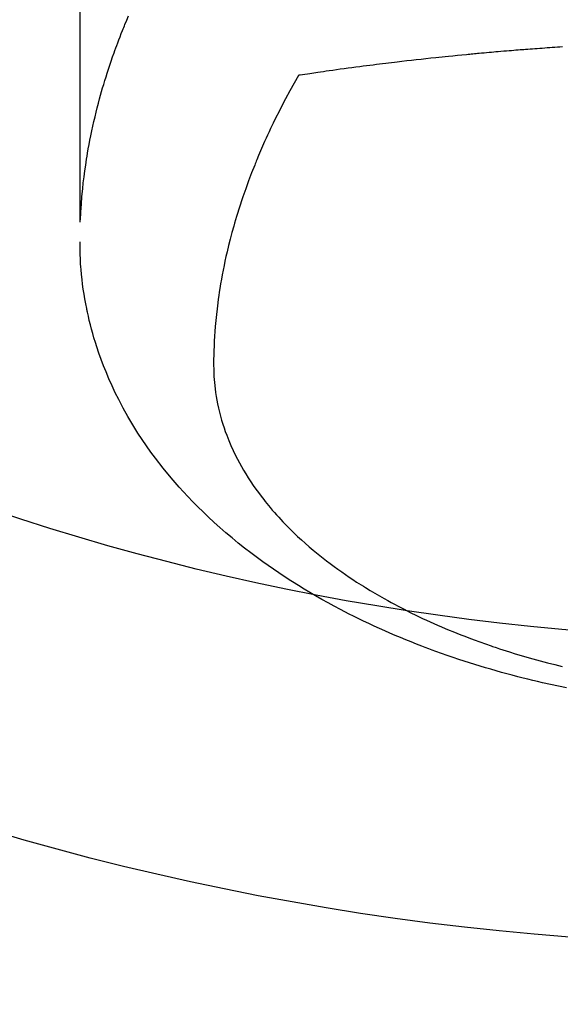
# Model space of a CAD drawing. Extents: x 0 to 26473, y -25 to 8845.
# Drawn here: x 16881 to 16899, y 7000 to 7032 of the extents above; entities that cross this region are included whole.
import ezdxf

# ---------------------------------------------------------------- set-up
doc = ezdxf.new("R2010")
doc.units = 0
doc.header["$LTSCALE"] = 50
doc.header["$MEASUREMENT"] = 0
doc.layers.get('0').update_dxf_attribs({"linetype": 'CONTINUOUS'})
doc.layers.add('150-機器', color=8, linetype='CONTINUOUS')
doc.layers.add('160-文字', color=254, linetype='CONTINUOUS')
doc.styles.add('KH001', font='txt')
doc.dimstyles.new('KH1xx030', dxfattribs={"dimscale": 30, "dimtxt": 2, "dimasz": 0.6, "dimexe": 0.3, "dimexo": 1.2, "dimgap": 0.5, "dimtad": 3, "dimdec": 1, "dimdsep": 46, "dimlunit": 6, "dimtxsty": 'KH001', "dimblk": 'DOT', "dimcen": 1, "dimdle": 1, "dimclrd": 256, "dimclre": 256, "dimclrt": 256, "dimadec": 0, "dimazin": 0, "dimtfac": 1, "dimtdec": 1, "dimtix": 1, "dimtmove": 2, "dimatfit": 3, "dimldrblk": 'CLOSEDBLANK', "dimfxl": 1, "dimtolj": 1, "dimtzin": 0, "dimlwd": -1, "dimlwe": -1, "dimarcsym": 0})

# ---------------------------------------------------------------- blocks, each defined once
blk = doc.blocks.new('F402_H')
at = {"layer": '150-機器', "color": 13, "linetype": 'Continuous'}
for points in [[(-22.94, -264.1), (-22.938, -266.096), (-22.937, -268.091), (-22.938, -270.087), (-22.94, -272.082)], [(-22.924, -272.005), (-22.908, -271.752), (-22.891, -271.499), (-22.872, -271.246), (-22.849, -270.993), (-22.828, -270.798), (-22.804, -270.604), (-22.779, -270.41), (-22.751, -270.216), (-22.736, -270.12), (-22.722, -270.025), (-22.706, -269.929), (-22.69, -269.834), (-22.665, -269.69), (-22.639, -269.546), (-22.611, -269.402), (-22.582, -269.259), (-22.55, -269.104), (-22.517, -268.949), (-22.482, -268.794), (-22.446, -268.64), (-22.41, -268.492), (-22.372, -268.344), (-22.334, -268.196), (-22.294, -268.049), (-22.262, -267.932), (-22.229, -267.816), (-22.196, -267.7), (-22.162, -267.584), (-22.124, -267.46), (-22.086, -267.337), (-22.047, -267.213), (-22.007, -267.09), (-21.962, -266.956), (-21.917, -266.821), (-21.871, -266.687), (-21.823, -266.554), (-21.794, -266.472), (-21.765, -266.391), (-21.735, -266.31), (-21.705, -266.229), (-21.666, -266.126), (-21.627, -266.023), (-21.587, -265.921), (-21.547, -265.819), (-21.527, -265.769), (-21.508, -265.72), (-21.488, -265.671), (-21.467, -265.621), (-21.409, -265.479), (-21.349, -265.338)], [(-7.177, -266.359), (-7.259, -266.364), (-7.341, -266.37), (-7.424, -266.375), (-7.506, -266.381), (-7.588, -266.387), (-7.671, -266.392), (-7.753, -266.398), (-7.835, -266.404), (-7.917, -266.41), (-8, -266.416), (-8.082, -266.422), (-8.156, -266.428), (-8.231, -266.434), (-8.306, -266.439), (-8.38, -266.445), (-8.44, -266.45), (-8.499, -266.454), (-8.559, -266.458), (-8.619, -266.463), (-8.693, -266.469), (-8.767, -266.475), (-8.841, -266.481), (-8.916, -266.487), (-9.005, -266.494), (-9.094, -266.502), (-9.184, -266.509), (-9.273, -266.517), (-9.347, -266.523), (-9.421, -266.53), (-9.496, -266.536), (-9.57, -266.543), (-9.652, -266.55), (-9.733, -266.558), (-9.815, -266.565), (-9.896, -266.573), (-9.948, -266.577), (-9.999, -266.582), (-10.051, -266.587), (-10.103, -266.592), (-10.154, -266.597), (-10.206, -266.602), (-10.258, -266.607), (-10.31, -266.612), (-10.458, -266.626), (-10.605, -266.64), (-10.753, -266.655), (-10.9, -266.669), (-11.003, -266.68), (-11.106, -266.691), (-11.209, -266.701), (-11.312, -266.712), (-11.474, -266.729), (-11.635, -266.747), (-11.796, -266.764), (-11.958, -266.782), (-12.111, -266.8), (-12.264, -266.817), (-12.418, -266.835), (-12.571, -266.853), (-12.666, -266.864), (-12.761, -266.875), (-12.855, -266.886), (-12.95, -266.898), (-13.052, -266.91), (-13.154, -266.923), (-13.255, -266.936), (-13.357, -266.949), (-13.465, -266.963), (-13.574, -266.976), (-13.682, -266.99), (-13.791, -267.005), (-13.921, -267.022), (-14.051, -267.039), (-14.181, -267.056), (-14.31, -267.073), (-14.433, -267.09), (-14.555, -267.107), (-14.678, -267.124), (-14.8, -267.141), (-14.893, -267.154), (-14.986, -267.167), (-15.079, -267.181), (-15.172, -267.194), (-15.236, -267.203), (-15.301, -267.213), (-15.365, -267.222), (-15.429, -267.232), (-15.508, -267.243), (-15.587, -267.255), (-15.665, -267.267), (-15.744, -267.279), (-15.758, -267.281), (-15.772, -267.283), (-15.786, -267.286), (-15.8, -267.288)], [(-15.8, -267.288), (-15.942, -267.541), (-16.082, -267.795), (-16.22, -268.05), (-16.355, -268.307), (-16.446, -268.486), (-16.536, -268.666), (-16.624, -268.847), (-16.71, -269.028), (-16.759, -269.133), (-16.808, -269.239), (-16.856, -269.344), (-16.904, -269.45), (-16.97, -269.6), (-17.036, -269.75), (-17.1, -269.901), (-17.163, -270.052), (-17.18, -270.093), (-17.196, -270.134), (-17.213, -270.175), (-17.229, -270.216), (-17.33, -270.474), (-17.429, -270.734), (-17.524, -270.994), (-17.616, -271.256), (-17.661, -271.391), (-17.706, -271.526), (-17.75, -271.661), (-17.792, -271.797), (-17.824, -271.902), (-17.855, -272.007), (-17.886, -272.112), (-17.916, -272.218), (-17.974, -272.426), (-18.029, -272.635), (-18.083, -272.845), (-18.133, -273.056), (-18.167, -273.204), (-18.2, -273.354), (-18.231, -273.503), (-18.261, -273.653), (-18.289, -273.801), (-18.317, -273.95), (-18.343, -274.099), (-18.368, -274.248), (-18.386, -274.367), (-18.404, -274.485), (-18.421, -274.604), (-18.436, -274.723), (-18.46, -274.914), (-18.482, -275.106), (-18.501, -275.298), (-18.518, -275.49), (-18.531, -275.651), (-18.541, -275.812), (-18.55, -275.974), (-18.558, -276.135), (-18.564, -276.281), (-18.568, -276.427), (-18.571, -276.573), (-18.571, -276.719), (-18.568, -276.921), (-18.56, -277.123), (-18.546, -277.325), (-18.525, -277.527), (-18.509, -277.652), (-18.49, -277.777), (-18.468, -277.901), (-18.443, -278.025), (-18.414, -278.159), (-18.382, -278.292), (-18.347, -278.424), (-18.31, -278.556), (-18.272, -278.68), (-18.232, -278.803), (-18.189, -278.926), (-18.144, -279.048), (-18.078, -279.215), (-18.008, -279.38), (-17.933, -279.544), (-17.855, -279.706), (-17.793, -279.827), (-17.729, -279.947), (-17.664, -280.066), (-17.596, -280.184), (-17.519, -280.312), (-17.44, -280.438), (-17.358, -280.564), (-17.275, -280.687), (-17.192, -280.805), (-17.108, -280.921), (-17.022, -281.036), (-16.934, -281.149), (-16.883, -281.215), (-16.83, -281.28), (-16.777, -281.344), (-16.724, -281.408), (-16.655, -281.489), (-16.586, -281.569), (-16.515, -281.649), (-16.444, -281.727), (-16.378, -281.799), (-16.311, -281.87), (-16.243, -281.94), (-16.175, -282.01), (-16.09, -282.096), (-16.003, -282.181), (-15.916, -282.265), (-15.827, -282.349), (-15.703, -282.464), (-15.576, -282.577), (-15.448, -282.689), (-15.319, -282.799), (-15.211, -282.888), (-15.103, -282.975), (-14.993, -283.062), (-14.883, -283.148), (-14.76, -283.241), (-14.635, -283.333), (-14.51, -283.424), (-14.384, -283.514), (-14.264, -283.597), (-14.143, -283.68), (-14.022, -283.761), (-13.899, -283.841), (-13.827, -283.888), (-13.753, -283.934), (-13.68, -283.981), (-13.606, -284.026), (-13.456, -284.118), (-13.304, -284.209), (-13.151, -284.297), (-12.998, -284.384), (-12.885, -284.447), (-12.772, -284.509), (-12.659, -284.57), (-12.545, -284.631), (-12.347, -284.734), (-12.147, -284.834), (-11.946, -284.933), (-11.744, -285.029), (-11.622, -285.085), (-11.5, -285.141), (-11.377, -285.196), (-11.255, -285.25), (-11.13, -285.304), (-11.004, -285.357), (-10.879, -285.41), (-10.753, -285.462), (-10.625, -285.513), (-10.496, -285.564), (-10.367, -285.615), (-10.238, -285.664), (-10.054, -285.733), (-9.87, -285.801), (-9.685, -285.866), (-9.499, -285.93), (-9.459, -285.944), (-9.418, -285.957), (-9.378, -285.971), (-9.338, -285.984), (-9.229, -286.02), (-9.121, -286.055), (-9.012, -286.09), (-8.904, -286.125), (-8.715, -286.183), (-8.526, -286.24), (-8.337, -286.295), (-8.147, -286.349), (-7.908, -286.415), (-7.669, -286.478), (-7.429, -286.539), (-7.188, -286.599)], [(-7.046, -287.304), (-7.308, -287.249), (-7.569, -287.192), (-7.83, -287.133), (-7.987, -287.096), (-8.144, -287.059), (-8.301, -287.021), (-8.458, -286.982), (-8.636, -286.936), (-8.813, -286.889), (-8.99, -286.842), (-9.167, -286.793), (-9.343, -286.744), (-9.517, -286.693), (-9.692, -286.642), (-9.866, -286.59), (-10.039, -286.537), (-10.211, -286.483), (-10.383, -286.427), (-10.555, -286.371), (-10.746, -286.307), (-10.936, -286.242), (-11.126, -286.175), (-11.316, -286.107), (-11.43, -286.065), (-11.545, -286.022), (-11.659, -285.979), (-11.773, -285.935), (-11.948, -285.867), (-12.122, -285.798), (-12.295, -285.728), (-12.469, -285.657), (-12.639, -285.585), (-12.81, -285.512), (-12.98, -285.438), (-13.149, -285.363), (-13.326, -285.282), (-13.502, -285.2), (-13.677, -285.117), (-13.852, -285.032), (-13.996, -284.961), (-14.139, -284.889), (-14.282, -284.815), (-14.424, -284.741), (-14.63, -284.633), (-14.834, -284.522), (-15.037, -284.409), (-15.239, -284.294), (-15.428, -284.183), (-15.617, -284.07), (-15.803, -283.955), (-15.989, -283.839), (-16.102, -283.767), (-16.215, -283.694), (-16.327, -283.62), (-16.439, -283.546), (-16.617, -283.425), (-16.793, -283.302), (-16.968, -283.177), (-17.141, -283.05), (-17.351, -282.892), (-17.56, -282.732), (-17.765, -282.568), (-17.969, -282.402), (-18.167, -282.235), (-18.363, -282.065), (-18.556, -281.892), (-18.746, -281.716), (-18.917, -281.552), (-19.086, -281.386), (-19.252, -281.217), (-19.415, -281.046), (-19.692, -280.745), (-19.96, -280.436), (-20.22, -280.121), (-20.47, -279.798), (-20.619, -279.596), (-20.764, -279.392), (-20.905, -279.185), (-21.043, -278.975), (-21.21, -278.707), (-21.372, -278.435), (-21.526, -278.159), (-21.673, -277.88), (-21.784, -277.658), (-21.889, -277.433), (-21.991, -277.207), (-22.087, -276.978), (-22.168, -276.775), (-22.246, -276.57), (-22.319, -276.365), (-22.389, -276.157), (-22.435, -276.013), (-22.48, -275.867), (-22.522, -275.721), (-22.562, -275.575), (-22.598, -275.437), (-22.632, -275.298), (-22.664, -275.16), (-22.694, -275.02), (-22.7, -274.993), (-22.706, -274.965), (-22.712, -274.937), (-22.717, -274.91), (-22.748, -274.751), (-22.777, -274.592), (-22.804, -274.433), (-22.829, -274.273), (-22.851, -274.114), (-22.871, -273.954), (-22.889, -273.793), (-22.903, -273.633), (-22.91, -273.538), (-22.916, -273.444), (-22.921, -273.349), (-22.925, -273.254), (-22.928, -273.169), (-22.929, -273.083), (-22.931, -272.998), (-22.931, -272.913), (-22.931, -272.866), (-22.93, -272.818), (-22.929, -272.771), (-22.929, -272.723)]]:
    blk.add_lwpolyline(points, dxfattribs=at)
blk = doc.blocks.new('_ClosedBlank')
at = {"color": 0, "linetype": 'ByBlock', "lineweight": -2}
for p, q in [((-1, 0.1667), (0, 0)), ((-1, 0.1667), (-1, -0.1667)), ((0, 0), (-1, -0.1667))]:
    blk.add_line(p, q, dxfattribs=at)
blk = doc.blocks.new('_Dot')
at = {"color": 0, "linetype": 'ByBlock', "lineweight": -2}
blk.add_line((-0.5, 0), (-1, 0), dxfattribs=at)
at = {"color": 0, "linetype": 'ByBlock', "const_width": 0.5}
blk.add_lwpolyline([(-0.25, 0, 1), (0.25, 0, 1)], format="xyb", close=True, dxfattribs=at)

msp = doc.modelspace()

# ---------------------------------------------------------------- linework, layer by layer
at = {"layer": '150-機器', "color": 13}
for radius in [90.5, 80.5]:
    msp.add_circle((16905.804, 7092.418), radius, dxfattribs=at)

# ---------------------------------------------------------------- block references
at = {"layer": '150-機器'}
msp.add_blockref('F402_H', (16905.79, 7297.628), dxfattribs=at)

# ---------------------------------------------------------------- leaders
at = {"layer": '160-文字', "annotation_type": 0, "has_hookline": 1, "hookline_direction": 0}
for points, text_width in [([(16595.804, 7297.418), (17486.453, 5764.276), (17487.053, 5764.276)], 1088.04), ([(16681.887, 7290.775), (17472.033, 6066.728), (17472.633, 6066.728)], 1357.92)]:
    msp.add_leader(points, dimstyle='KH1xx030', override={"dimgap": 0.5, "dimtad": 1}, dxfattribs=dict(at, text_width=text_width))
at = {"layer": '160-文字'}
msp.add_leader([(16785.819, 7297.418), (17811.068, 6595.116)], dimstyle='KH1xx030', override={"dimgap": 0.5, "dimtad": 1}, dxfattribs=at)

doc.saveas('drawing.dxf')
